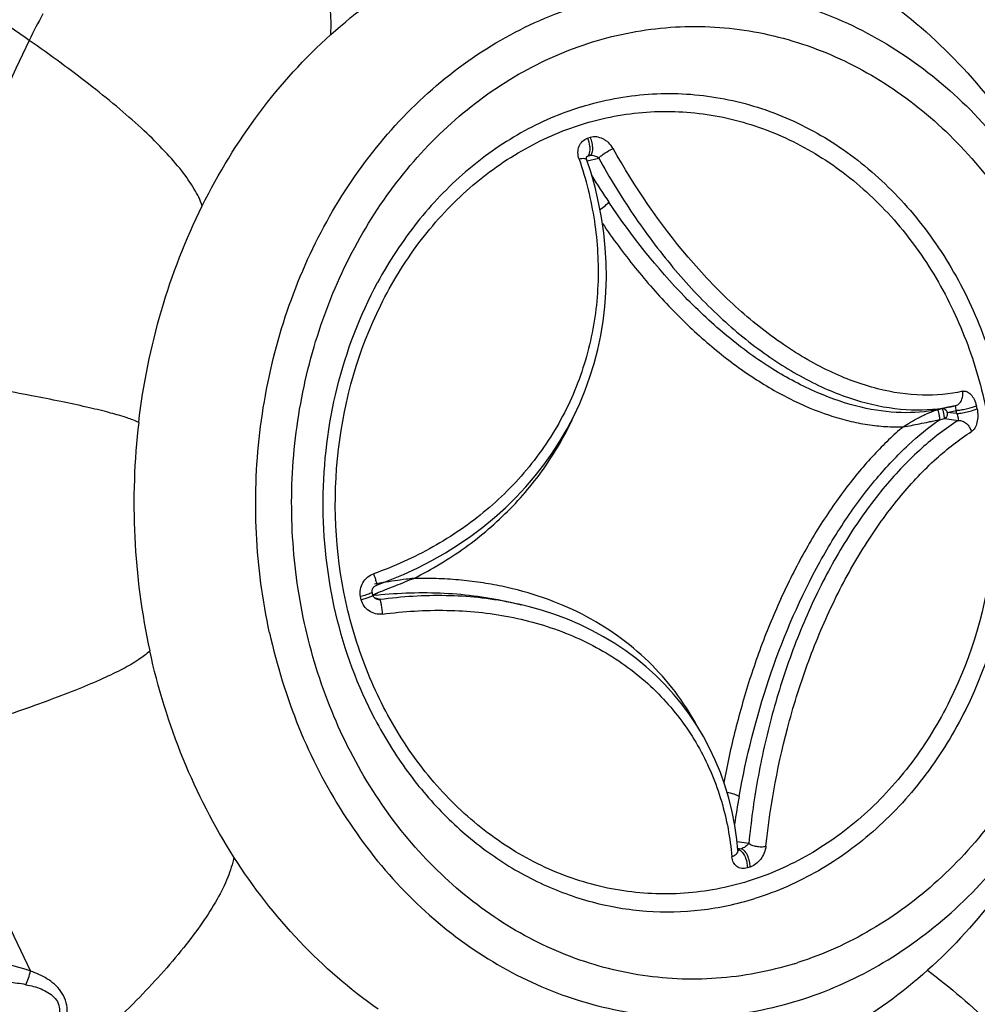
# Model space of a CAD drawing. Units: millimetres. Extents: x 0 to 297, y 0 to 210.
# Drawn here: x 210 to 228, y 112 to 131 of the extents above; entities that cross this region are included whole.
import ezdxf

# ---------------------------------------------------------------- set-up
doc = ezdxf.new("R2010")
doc.units = ezdxf.units.MM
doc.header["$LTSCALE"] = 16.335
doc.layers.get('0').update_dxf_attribs({"linetype": 'CONTINUOUS'})

msp = doc.modelspace()

# ---------------------------------------------------------------- linework, layer by layer
at = {"color": 9, "linetype": 'Continuous'}
for p, q in [((220.94946, 128.84422), (220.97558, 128.85231)), ((221.00166, 128.8604), (220.97558, 128.85231)), ((220.94053, 128.40816), (221.16534, 128.46031)), ((227.78582, 123.60216), (227.77544, 123.5999)), ((227.80405, 123.60614), (227.78582, 123.60216)), ((227.91436, 123.53561), (228.08608, 123.57372)), ((228.0371, 123.65779), (228.0417, 123.6588)), ((227.85936, 123.41501), (228.12968, 123.38144)), ((228.09942, 123.51284), (227.91436, 123.53561)), ((216.56715, 119.90869), (216.55361, 119.97054)), ((216.92986, 119.91038), (216.82515, 119.94237)), ((219.46479, 119.85233), (219.44998, 119.85527)), ((224.07121, 115.18883), (223.84441, 115.21981)), ((223.85778, 115.09357), (223.9241, 115.08435)), ((223.87272, 115.06843), (223.86002, 115.0724)), ((223.86611, 115.06612), (223.87271, 115.06843)), ((223.9241, 115.08435), (223.87272, 115.06843)), ((224.06939, 114.72247), (224.04328, 114.71439)), ((224.09547, 114.73056), (224.06939, 114.72247))]:
    msp.add_line(p, q, dxfattribs=at)
at = {"color": 7, "linetype": 'Continuous'}
for p, q in [((220.9366, 128.49218), (220.93791, 128.49263)), ((220.93779, 128.4926), (220.98915, 128.50852)), ((220.98928, 128.50855), (220.9909, 128.50899)), ((220.99111, 128.50904), (220.9909, 128.50899)), ((216.88284, 126.0515), (216.88281, 126.05144)), ((227.81689, 123.60898), (227.80405, 123.60614)), ((228.0417, 123.6588), (227.81689, 123.60898)), ((228.06766, 123.66468), (227.90046, 123.62751)), ((216.79208, 119.99435), (216.77867, 120.05557)), ((216.86827, 119.91917), (216.86846, 119.91911)), ((219.45083, 119.85904), (219.66873, 119.80813)), ((216.83448, 117.58803), (216.83452, 117.58797)), ((223.86147, 115.05865), (223.86148, 115.05859))]:
    msp.add_line(p, q, dxfattribs=at)
for points in [[(220.9357, 128.4231), (220.93498, 128.42524), (220.93201, 128.4356), (220.92993, 128.44555), (220.92872, 128.45489), (220.9283, 128.46332), (220.92854, 128.47071), (220.92929, 128.47696), (220.93036, 128.48194), (220.93152, 128.48562), (220.93261, 128.48816), (220.9335, 128.48976), (220.93408, 128.49058), (220.9344, 128.49094), (220.93469, 128.4912), (220.9353, 128.49158), (220.9366, 128.49218)], [(221.21966, 127.30762), (221.16336, 127.60214), (221.09347, 127.89782), (221.00994, 128.19371), (220.9357, 128.42309)], [(217.09346, 120.27761), (217.38314, 120.39793), (217.66394, 120.52815), (217.93516, 120.66775), (218.1967, 120.81642), (218.4489, 120.97416), (218.69139, 121.14056), (218.9238, 121.31515), (219.14645, 121.49799), (219.35897, 121.68864), (219.56105, 121.88662), (219.75297, 122.09204), (219.93441, 122.30443), (220.10507, 122.5233), (220.2652, 122.74885), (220.4145, 122.9806), (220.5527, 123.21802), (220.67997, 123.46135), (220.79603, 123.71007), (220.90063, 123.96365), (220.99387, 124.22235), (221.07548, 124.48562), (221.14527, 124.75293), (221.20323, 125.02458), (221.24914, 125.3), (221.28281, 125.57863), (221.30415, 125.86074), (221.31296, 126.14575), (221.30908, 126.43306), (221.29234, 126.72289), (221.26257, 127.01461), (221.21966, 127.30762)], [(216.77866, 120.05567), (216.77797, 120.05919), (216.7768, 120.06987), (216.77693, 120.08115), (216.77845, 120.0928), (216.78141, 120.10478), (216.78582, 120.11682), (216.79162, 120.12863), (216.79875, 120.14006), (216.8072, 120.151), (216.81685, 120.16123), (216.82757, 120.17057), (216.83937, 120.17898), (216.85217, 120.18628), (216.86569, 120.19227), (217.09346, 120.27761)], [(216.86827, 119.91917), (216.86713, 119.91952), (216.85646, 119.92342), (216.84651, 119.92807), (216.83723, 119.93342), (216.8287, 119.93938), (216.82101, 119.94585), (216.81411, 119.9528), (216.80806, 119.96013), (216.8029, 119.96773), (216.79861, 119.97561), (216.79518, 119.98372), (216.79266, 119.99194), (216.79208, 119.99438)], [(223.68279, 116.0616), (223.60699, 116.31419), (223.51977, 116.56042), (223.42147, 116.79983), (223.31248, 117.03195), (223.19287, 117.25696), (223.063, 117.47444), (222.9233, 117.68396), (222.77375, 117.88572), (222.61475, 118.07933), (222.44671, 118.26443), (222.26956, 118.44119), (222.08369, 118.60927), (221.88955, 118.76834), (221.68701, 118.91854), (221.47647, 119.05954), (221.2584, 119.19107), (221.0326, 119.31324), (220.79949, 119.42575), (220.55955, 119.52837), (220.3125, 119.62116), (220.05879, 119.70387), (219.7989, 119.77629), (219.66797, 119.80831)], [(223.86148, 115.05859), (223.83951, 115.26607), (223.7994, 115.53704), (223.74703, 115.80247), (223.68279, 116.0616)], [(223.86102, 115.05131), (223.86199, 115.05002), (223.86324, 115.0481), (223.86364, 115.04735), (223.8634, 115.048), (223.86277, 115.05026), (223.86198, 115.05436), (223.86148, 115.05863)]]:
    msp.add_lwpolyline(points, dxfattribs=at)
at = {"color": 9, "linetype": 'Continuous'}
for centre, radius, start, end in [((226.8475, 122.46372), 18.64942, 151.868393, 153.649069), ((234.44102, 136.38767), 15.75399, 211.653047, 213.880516), ((225.44741, 134.33444), 10.98408, 281.958954, 282.236457), ((227.39717, 126.56998), 2.98167, 280.289937, 282.393198), ((228.03337, 123.81679), 0.15592, 282.70359, 290.128828), ((201.91967, 117.81253), 26.79314, 12.283706, 12.416987), ((201.89645, 117.81355), 27.21801, 12.283706, 12.416987), ((225.70901, 133.20313), 10.02154, 281.843737, 282.390464), ((227.79791, 123.50374), 0.12073, 15.306107, 30.076487), ((218.06305, 114.06248), 6.26893, 99.853583, 100.113687), ((216.9817, 119.62416), 0.41958, 115.239688, 116.996832), ((217.83033, 110.548), 9.49976, 95.856309, 96.272281), ((219.02768, 114.79898), 5.66101, 112.184813, 112.348845), ((218.18971, 113.4762), 6.50237, 76.859671, 78.691347), ((241.15481, 112.96891), 17.55327, 169.740179, 171.501648), ((223.84549, 115.13371), 0.07067, 282.500293, 286.966312), ((223.78568, 115.05224), 0.07603, 358.670284, 4.795179), ((208.02253, 113.32178), 2.22622, 336.998475, 344.110377), ((222.93014, 119.39216), 6.83985, 287.219452, 287.814244)]:
    msp.add_arc(centre, radius, start, end, dxfattribs=at)
at = {"color": 7, "linetype": 'Continuous'}
msp.add_arc((225.5829, 121.77107), 13.41858, 173.271449, 192.289541, dxfattribs=at)
for points, knots in [([(222.04031, 168.26207), (220.89247, 168.55698), (218.56957, 169.02831), (215.03574, 169.36846), (211.48928, 169.33726), (207.95868, 168.93487), (204.47163, 168.16458), (201.05562, 167.03263), (197.73738, 165.5481), (194.54289, 163.72297), (191.49681, 161.57148), (187.63856, 158.2685), (183.31059, 153.39619), (179.10304, 146.62778), (175.96156, 139.09997), (173.98041, 131.04516), (173.21769, 122.70929), (173.69612, 114.3468), (175.40146, 106.21291), (178.28386, 98.55582), (182.25678, 91.61173), (186.41423, 86.55685), (190.15625, 83.08948), (192.15106, 81.55699), (193.17448, 80.84593)], [0, 0, 0, 0, 0.02851617, 0.05691195, 0.08527538, 0.11369581, 0.14226029, 0.17105013, 0.20013783, 0.2295846, 0.25943849, 0.28973324, 0.35164641, 0.41536537, 0.48065409, 0.54710541, 0.61419252, 0.68132556, 0.74791019, 0.81340624, 0.8773848, 0.93958076, 0.97001433, 1, 1, 1, 1]), ([(196.58699, 81.48244), (195.5799, 82.18215), (193.61692, 83.69019), (189.93461, 87.10223), (185.8435, 92.07644), (181.93398, 98.90972), (179.09758, 106.44463), (177.41945, 114.44872), (176.94865, 122.67777), (177.6992, 130.88062), (179.64874, 138.8069), (182.74009, 146.21458), (186.8805, 152.87498), (191.13941, 157.66954), (194.93609, 160.91982), (197.93356, 163.03697), (201.07708, 164.83298), (204.34236, 166.29382), (207.70387, 167.40771), (211.13527, 168.16571), (214.60953, 168.56168), (218.09939, 168.59237), (221.57684, 168.25765), (223.86267, 167.79385), (224.99219, 167.50364)], [0, 0, 0, 0, 0.02998567, 0.06041924, 0.1226152, 0.18659376, 0.25208981, 0.31867444, 0.38580748, 0.45289459, 0.51934591, 0.58463463, 0.64835359, 0.71026676, 0.74056151, 0.7704154, 0.79986217, 0.82894987, 0.85773971, 0.88630419, 0.91472462, 0.94308805, 0.97148383, 1, 1, 1, 1]), ([(224.99219, 167.50364), (226.08906, 167.22182), (228.26624, 166.54522), (231.43273, 165.21004), (234.49114, 163.56003), (238.41938, 160.94078), (242.94901, 156.92468), (247.57093, 151.1354), (251.29483, 144.50861), (254.01654, 137.23599), (255.66159, 129.52502), (256.18455, 121.59519), (255.57107, 113.67186), (253.83808, 105.98017), (251.0335, 98.7391), (247.23418, 92.15527), (242.54645, 86.41915), (237.97126, 82.45504), (234.01336, 79.88081), (230.9363, 78.26583), (227.75478, 76.9669), (225.57002, 76.31521), (224.46999, 76.04593)], [0, 0, 0, 0, 0.02855008, 0.05736511, 0.08650538, 0.11601993, 0.17624631, 0.2382428, 0.30193803, 0.36707825, 0.4332649, 0.5, 0.5667351, 0.63292176, 0.69806197, 0.7617572, 0.82375368, 0.88398007, 0.91349462, 0.94263488, 0.97144992, 1, 1, 1, 1]), ([(197.55914, 83.44488), (195.62733, 84.78707), (191.9607, 87.89865), (187.32422, 93.54348), (183.6013, 100.06), (180.90511, 107.2438), (179.31457, 114.87429), (178.87697, 122.71735), (179.6052, 130.53295), (181.47755, 138.08167), (184.43891, 145.13227), (188.40014, 151.4663), (192.47132, 156.02043), (196.0985, 159.10331), (198.96116, 161.10886), (201.96229, 162.80723), (205.07865, 164.18509), (208.28575, 165.2313), (211.55839, 165.93743), (214.8707, 166.29774), (218.19659, 166.30927), (221.50926, 165.97202), (223.68562, 165.51765), (224.7608, 165.2349)], [0, 0, 0, 0, 0.06036912, 0.12258288, 0.18658208, 0.25209984, 0.31870485, 0.38585433, 0.45295157, 0.51940493, 0.58468691, 0.64839101, 0.71028355, 0.7405672, 0.7704102, 0.799847, 0.82892641, 0.85771042, 0.88627225, 0.91469386, 0.94306281, 0.97146879, 1, 1, 1, 1]), ([(224.26452, 78.31717), (225.31748, 78.58125), (227.40731, 79.2166), (230.44815, 80.47398), (233.38535, 82.0296), (237.15567, 84.49842), (241.50549, 88.2834), (245.95486, 93.74205), (249.55371, 99.98895), (252.2062, 106.84507), (253.84353, 114.11809), (254.42286, 121.60525), (253.92906, 129.09855), (252.37489, 136.38979), (249.80087, 143.27575), (246.27358, 149.56333), (241.88684, 155.07243), (237.58052, 158.90684), (233.83864, 161.41855), (230.91939, 163.00761), (227.89311, 164.29963), (225.81067, 164.9588), (224.76079, 165.23489)], [0, 0, 0, 0, 0.02880424, 0.05784754, 0.0871846, 0.11685923, 0.17728458, 0.23931376, 0.3028889, 0.36778472, 0.4336403, 0.5, 0.56635971, 0.63221528, 0.6971111, 0.76068624, 0.82271543, 0.88314077, 0.91281541, 0.94215247, 0.97119576, 1, 1, 1, 1]), ([(218.22958, 162.99607), (217.28268, 163.00143), (215.38451, 162.92006), (212.55727, 162.52261), (209.76634, 161.85236), (206.10329, 160.59614), (201.69752, 158.35362), (197.71408, 155.33032), (194.80988, 152.48784), (192.77044, 150.13541), (190.89998, 147.59418), (188.63557, 143.95777), (186.29702, 139.02753), (184.35121, 132.69552), (183.29714, 126.07693), (183.16234, 119.34656), (183.95011, 112.68085), (185.64044, 106.2549), (188.19007, 100.23786), (191.53457, 94.78832), (195.58643, 90.05288), (198.73613, 87.41962), (200.3888, 86.27137)], [0, 0, 0, 0, 0.02817062, 0.0564171, 0.08481266, 0.11342543, 0.17147677, 0.23100676, 0.26142059, 0.29226128, 0.32352418, 0.35519378, 0.41959744, 0.48521159, 0.55161942, 0.61833574, 0.68484939, 0.75066625, 0.81535181, 0.87857216, 0.94013106, 1, 1, 1, 1]), ([(217.7593, 80.63042), (218.89615, 80.62388), (221.17722, 80.74381), (224.56371, 81.32055), (227.88647, 82.28846), (231.11258, 83.63778), (234.21101, 85.35508), (237.15187, 87.42329), (239.9072, 89.82239), (243.32352, 93.45716), (246.98725, 98.71767), (250.23013, 105.84567), (252.24377, 113.57513), (252.95398, 121.61362), (252.33562, 129.6597), (250.41037, 137.41164), (247.24911, 144.57621), (243.64569, 149.87822), (240.2711, 153.55177), (237.54335, 155.98218), (234.62629, 158.08383), (231.54768, 159.83641), (228.3372, 161.22249), (225.02571, 162.22828), (221.64601, 162.84367), (219.36644, 162.98963), (218.22958, 162.99607)], [0, 0, 0, 0, 0.02857297, 0.05725681, 0.08615606, 0.11536535, 0.14496454, 0.17501574, 0.20556136, 0.23662323, 0.30021213, 0.36564536, 0.43245578, 0.49999982, 0.56754387, 0.6343543, 0.69978753, 0.76337645, 0.79443833, 0.82498394, 0.85503515, 0.88463434, 0.91384363, 0.9427429, 0.97142668, 1, 1, 1, 1]), ([(215.97702, 130.85318), (216.46903, 131.29461), (217.52898, 132.07074), (218.73263, 132.60132), (219.34598, 132.79141)], [0, 0, 0, 0, 0.50724565, 1, 1, 1, 1]), ([(226.61519, 131.60395), (227.1642, 131.22251), (228.19969, 130.3246), (229.03717, 129.24184), (229.40876, 128.65904)], [0, 0, 0, 0, 0.49166512, 1, 1, 1, 1]), ([(213.48761, 127.53544), (213.80079, 128.16763), (214.52822, 129.36083), (215.46839, 130.39686), (215.97702, 130.85318)], [0, 0, 0, 0, 0.50798861, 1, 1, 1, 1]), ([(212.25674, 123.34327), (212.34303, 124.07555), (212.63446, 125.51572), (213.16606, 126.88635), (213.48761, 127.53544)], [0, 0, 0, 0, 0.50444044, 1, 1, 1, 1]), ([(216.83452, 117.58796), (216.15925, 118.87313), (215.4819, 121.82759), (216.19294, 124.77413), (216.88284, 126.0515)], [0, 0, 0, 0, 0.49999999, 1, 1, 1, 1]), ([(214.10008, 114.92452), (213.71701, 115.52533), (213.05474, 116.81643), (212.62787, 118.20218), (212.47182, 118.9149)], [0, 0, 0, 0, 0.49408386, 1, 1, 1, 1]), ([(230.02123, 116.04812), (229.70805, 115.41592), (228.98061, 114.22273), (228.04045, 113.1867), (227.53182, 112.73037)], [0, 0, 0, 0, 0.50798861, 1, 1, 1, 1]), ([(216.89365, 111.97961), (216.34464, 112.36105), (215.30914, 113.25896), (214.47166, 114.34172), (214.10008, 114.92452)], [0, 0, 0, 0, 0.4916651, 1, 1, 1, 1]), ([(227.53182, 112.73037), (227.0398, 112.28895), (225.97986, 111.51282), (224.7762, 110.98223), (224.16285, 110.79214)], [0, 0, 0, 0, 0.50724565, 1, 1, 1, 1])]:
    msp.add_open_spline(points, degree=3, knots=knots, dxfattribs=at)
at = {"color": 9, "linetype": 'Continuous'}
for points, knots in [([(221.84332, 163.70741), (220.83999, 163.85065), (218.81844, 164.03618), (215.77324, 164.00632), (212.74062, 163.66832), (209.74333, 163.02468), (206.80328, 162.08028), (203.9421, 160.84226), (201.18048, 159.31966), (197.63538, 156.91035), (193.55328, 153.22968), (189.3973, 147.94162), (186.05986, 141.90332), (183.63484, 135.29021), (182.18901, 128.29185), (181.76258, 121.10845), (182.36735, 113.94521), (183.98666, 107.00674), (186.5755, 100.49172), (190.06295, 94.58688), (194.34991, 89.46508), (197.71304, 86.63065), (199.48159, 85.40189)], [0, 0, 0, 0, 0.02830953, 0.05659011, 0.08492505, 0.11339559, 0.14207792, 0.17104049, 0.20034177, 0.23002855, 0.29062264, 0.35299855, 0.41706169, 0.4825369, 0.54900785, 0.61596351, 0.68284818, 0.74911265, 0.81426521, 0.87792103, 0.93984732, 1, 1, 1, 1]), ([(212.59508, 80.01671), (213.75188, 79.82774), (216.0882, 79.58411), (219.61188, 79.63102), (223.11529, 80.09009), (226.56326, 80.95675), (229.92198, 82.22213), (233.15852, 83.87343), (236.24139, 85.89411), (239.14066, 88.26398), (241.82853, 90.95995), (245.1192, 94.98182), (248.56133, 100.69406), (251.45354, 108.29437), (253.03964, 116.40936), (253.26035, 124.72917), (252.10807, 132.93862), (249.62407, 140.72638), (245.90048, 147.79419), (241.83805, 152.90412), (238.12033, 156.35486), (235.15135, 158.58817), (232.00954, 160.46351), (228.72504, 161.96248), (225.33058, 163.06984), (223.00836, 163.54108), (221.84332, 163.70741)], [0, 0, 0, 0, 0.02861226, 0.05718592, 0.08583434, 0.11466557, 0.14377936, 0.17326161, 0.20318106, 0.23358692, 0.26450761, 0.2959507, 0.36026647, 0.42629371, 0.49348571, 0.56114771, 0.62852716, 0.69490611, 0.75969242, 0.82250514, 0.85316772, 0.88332696, 0.91302171, 0.94231111, 0.9712728, 1, 1, 1, 1]), ([(215.97702, 130.85318), (215.98702, 131.02448), (215.97522, 131.38604), (215.88077, 131.94536), (215.7152, 132.5418), (215.39595, 133.41061), (214.96507, 134.30168), (214.4543, 135.21167), (214.16823, 135.67968), (214.01806, 135.91555)], [0, 0, 0, 0, 0.09360183, 0.19637905, 0.30880704, 0.430763, 0.70088947, 0.8474778, 1, 1, 1, 1]), ([(210.1359, 130.7416), (209.99779, 130.83756), (209.43093, 131.22982), (208.85925, 131.61524), (208.42193, 131.89876)], [0, 0, 0, 0, 0.24396155, 1, 1, 1, 1]), ([(220.81476, 131.42302), (221.342, 131.58642), (222.43517, 131.79422), (224.10394, 131.71682), (225.72552, 131.25272), (227.23412, 130.42245), (228.57218, 129.26156), (229.69017, 127.81675), (230.54748, 126.14488), (230.92175, 124.93033), (231.05849, 124.30582)], [0, 0, 0, 0, 0.11797506, 0.23535363, 0.35393923, 0.47529829, 0.60049038, 0.72992703, 0.86336409, 1, 1, 1, 1]), ([(214.79158, 119.26437), (214.65287, 119.89788), (214.48224, 121.1932), (214.54906, 123.1459), (214.93424, 125.04807), (215.62408, 126.82749), (216.59359, 128.4171), (217.80816, 129.75601), (219.22236, 130.79126), (220.27733, 131.25646), (220.81476, 131.42302)], [0, 0, 0, 0, 0.13130978, 0.2630931, 0.39390514, 0.52241404, 0.64757993, 0.76880903, 0.88607821, 1, 1, 1, 1]), ([(221.04625, 130.71045), (221.53454, 130.86178), (222.54694, 131.05422), (224.0924, 130.98254), (225.59417, 130.55273), (226.99129, 129.78381), (228.23048, 128.7087), (229.26587, 127.37064), (230.05984, 125.82231), (230.40645, 124.6975), (230.53309, 124.11914)], [0, 0, 0, 0, 0.11797506, 0.23535363, 0.35393923, 0.47529829, 0.60049038, 0.72992703, 0.86336409, 1, 1, 1, 1]), ([(210.1359, 130.7416), (209.77758, 130.01829), (209.14903, 128.51308), (208.71079, 126.94225), (208.53826, 126.14151)], [0, 0, 0, 0, 0.49633356, 1, 1, 1, 1]), ([(213.48761, 127.53544), (213.44857, 127.64897), (213.33028, 127.88638), (213.08143, 128.2375), (212.75227, 128.61274), (212.34902, 129.00932), (211.8781, 129.42467), (211.14417, 130.01909), (210.55093, 130.45295), (210.13589, 130.7416)], [0, 0, 0, 0, 0.07682211, 0.16836168, 0.27487155, 0.39577139, 0.53005972, 0.67650683, 1, 1, 1, 1]), ([(224.95496, 112.85888), (224.46667, 112.70755), (223.45428, 112.51511), (221.90881, 112.58678), (220.40705, 113.0166), (219.00992, 113.78551), (217.77073, 114.86065), (216.73537, 116.19861), (215.9413, 117.74734), (215.41715, 119.4479), (215.18171, 121.23617), (215.24351, 123.045), (215.60025, 124.80651), (216.23911, 126.45449), (217.13699, 127.92663), (218.26181, 129.16661), (219.57151, 130.12536), (220.54854, 130.55619), (221.04625, 130.71045)], [0, 0, 0, 0, 0.05739286, 0.11449514, 0.17218484, 0.23122372, 0.29212738, 0.35509594, 0.42001132, 0.48648132, 0.55391046, 0.62158438, 0.68875892, 0.75475086, 0.81902582, 0.8812792, 0.94149888, 1, 1, 1, 1]), ([(220.83118, 129.45415), (221.25059, 129.58414), (222.12017, 129.74943), (223.44763, 129.68787), (224.73754, 129.31867), (225.93759, 128.65825), (227.00198, 127.73474), (227.89129, 126.58559), (228.57337, 125.25505), (229.17556, 123.30198), (229.30096, 120.70208), (228.58436, 118.21339), (227.54638, 116.51209), (226.58017, 115.44679), (225.45523, 114.62334), (224.61602, 114.25327), (224.18851, 114.12078)], [0, 0, 0, 0, 0.05744761, 0.11460396, 0.17234846, 0.23144359, 0.29240522, 0.35543375, 0.42041124, 0.48694456, 0.62171081, 0.75451739, 0.81885347, 0.88116605, 0.9414429, 1, 1, 1, 1]), ([(220.83118, 129.45415), (220.42485, 129.32822), (219.62666, 128.9817), (218.54773, 128.21775), (217.60876, 127.23223), (217.10394, 126.46084), (216.88284, 126.0515)], [0, 0, 0, 0, 0.23914018, 0.48487397, 0.73846196, 1, 1, 1, 1]), ([(220.85032, 129.11891), (221.25138, 129.24321), (222.0829, 129.40127), (223.35226, 129.3424), (224.58572, 128.98936), (225.73325, 128.35784), (226.75104, 127.47475), (227.60144, 126.3759), (228.25366, 125.1036), (228.82949, 123.23601), (228.94941, 120.7499), (228.26417, 118.37013), (227.27162, 116.74328), (226.34769, 115.72461), (225.27199, 114.9372), (224.46951, 114.58333), (224.06071, 114.45664)], [0, 0, 0, 0, 0.05744769, 0.11460405, 0.17234867, 0.23144372, 0.29240535, 0.35543378, 0.42041098, 0.48694418, 0.62171051, 0.75451752, 0.81885362, 0.88116628, 0.941443, 1, 1, 1, 1]), ([(224.06071, 114.45664), (223.65966, 114.33234), (222.82814, 114.17428), (221.55878, 114.23315), (220.32532, 114.58619), (219.17779, 115.21771), (218.15999, 116.1008), (217.3096, 117.19965), (216.65738, 118.47195), (216.08154, 120.33954), (215.96163, 122.82565), (216.64687, 125.20543), (217.63942, 126.83227), (218.56335, 127.85094), (219.63905, 128.63835), (220.44152, 128.99222), (220.85032, 129.11891)], [0, 0, 0, 0, 0.05744769, 0.11460405, 0.17234867, 0.23144372, 0.29240535, 0.35543378, 0.42041098, 0.48694418, 0.62171051, 0.75451752, 0.81885362, 0.88116628, 0.941443, 1, 1, 1, 1]), ([(220.78459, 128.44194), (220.77045, 128.48289), (220.75548, 128.56736), (220.77674, 128.6909), (220.84315, 128.7927), (220.91279, 128.83268), (220.94946, 128.84422)], [0, 0, 0, 0, 0.26901569, 0.5215174, 0.76121439, 1, 1, 1, 1]), ([(220.98783, 128.5552), (220.99385, 128.57517), (220.99993, 128.62087), (220.99393, 128.71962), (220.97182, 128.79595), (220.94946, 128.84422)], [0, 0, 0, 0, 0.21118603, 0.46113336, 1, 1, 1, 1]), ([(220.98928, 128.50856), (220.9974, 128.51109), (221.01446, 128.52154), (221.03341, 128.54972), (221.04594, 128.59006), (221.05347, 128.6607), (221.04153, 128.75444), (221.01711, 128.82716), (221.00166, 128.8604)], [0, 0, 0, 0, 0.06722811, 0.15197879, 0.26269212, 0.39789393, 0.71047997, 1, 1, 1, 1]), ([(221.44334, 128.6461), (221.42009, 128.6857), (221.37791, 128.74159), (221.30657, 128.79963), (221.19759, 128.86541), (221.07995, 128.88591), (221.00166, 128.8604)], [0, 0, 0, 0, 0.2641804, 0.39621334, 0.52628679, 1, 1, 1, 1]), ([(220.93796, 128.49265), (220.94952, 128.49628), (220.97249, 128.51458), (220.9834, 128.5405), (220.98783, 128.5552)], [0, 0, 0, 0, 0.44078498, 1, 1, 1, 1]), ([(221.16534, 128.46031), (221.18019, 128.47711), (221.21973, 128.51245), (221.3105, 128.57804), (221.38901, 128.62246), (221.44334, 128.6461)], [0, 0, 0, 0, 0.20023771, 0.4709993, 1, 1, 1, 1]), ([(228.21026, 123.94455), (227.95695, 123.88596), (227.39976, 123.83663), (226.52129, 123.97159), (225.59046, 124.32136), (224.64631, 124.88177), (223.72799, 125.63194), (222.57913, 126.84434), (221.86134, 127.90427), (221.44335, 128.6461)], [0, 0, 0, 0, 0.08918665, 0.18945945, 0.30249499, 0.4281678, 0.56445788, 0.70791795, 1, 1, 1, 1]), ([(220.7846, 128.44194), (220.91787, 128.05215), (221.11845, 127.24599), (221.18976, 126.00001), (221.01085, 124.7594), (220.57556, 123.57974), (219.89878, 122.51608), (219.01499, 121.61312), (217.97142, 120.89796), (217.20142, 120.55158), (216.80573, 120.41003)], [0, 0, 0, 0, 0.12365113, 0.24781194, 0.37235078, 0.49721055, 0.62240017, 0.74795143, 0.8738587, 1, 1, 1, 1]), ([(220.93568, 128.42309), (220.92968, 128.44033), (220.88781, 128.45196), (220.83793, 128.45053), (220.80297, 128.4456), (220.78459, 128.44194)], [0, 0, 0, 0, 0.34613591, 0.64473995, 1, 1, 1, 1]), ([(221.16534, 128.46031), (221.14224, 128.47889), (221.08651, 128.50704), (221.0222, 128.51626), (220.99111, 128.50904)], [0, 0, 0, 0, 0.48144454, 1, 1, 1, 1]), ([(221.16534, 128.46031), (221.37151, 128.0861), (221.81746, 127.35694), (222.57805, 126.33929), (223.42295, 125.4335), (224.32823, 124.67747), (225.26382, 124.10224), (226.19568, 123.72782), (227.08898, 123.56126), (227.66431, 123.58803), (227.92979, 123.63626)], [0, 0, 0, 0, 0.14574285, 0.2910971, 0.4326918, 0.56731699, 0.69223426, 0.80582625, 0.90795647, 1, 1, 1, 1]), ([(221.18926, 127.46661), (221.22499, 127.49173), (221.28415, 127.53605), (221.34086, 127.5838), (221.36203, 127.60541)], [0, 0, 0, 0, 0.59083996, 1, 1, 1, 1]), ([(227.72343, 123.58875), (227.49469, 123.54247), (226.99538, 123.50536), (226.20796, 123.61779), (225.36661, 123.90553), (224.50025, 124.36909), (223.63922, 124.9968), (222.52452, 126.03358), (221.79959, 126.95394), (221.36203, 127.60541)], [0, 0, 0, 0, 0.0884774, 0.18788048, 0.29964981, 0.42384903, 0.5590291, 0.70247583, 1, 1, 1, 1]), ([(221.23581, 127.19561), (221.33685, 127.04867), (221.54204, 126.75752), (221.97579, 126.19922), (222.54822, 125.54509), (223.28481, 124.84664), (224.05177, 124.25793), (224.83067, 123.79538), (225.48763, 123.51738), (225.99965, 123.36945), (226.36497, 123.29615), (226.7182, 123.25655), (226.94932, 123.25541), (227.06199, 123.25711)], [0, 0, 0, 0, 0.0732412, 0.14623989, 0.29028621, 0.42977191, 0.5624605, 0.68653996, 0.80086575, 0.85427697, 0.90520163, 0.95372144, 1, 1, 1, 1]), ([(212.25674, 123.34327), (212.18435, 123.37762), (212.00377, 123.44253), (211.68538, 123.53408), (211.27933, 123.63313), (210.79345, 123.73886), (210.23508, 123.85006), (209.36893, 124.01091), (208.68835, 124.12686), (208.21639, 124.20402)], [0, 0, 0, 0, 0.05811227, 0.13873187, 0.24031051, 0.36111596, 0.49934953, 0.6531829, 1, 1, 1, 1]), ([(214.79158, 119.26437), (214.92832, 118.63986), (215.30259, 117.42531), (216.15991, 115.75344), (217.2779, 114.30863), (218.61595, 113.14774), (220.12459, 112.31748), (221.746, 111.85333), (223.41542, 111.77613), (225.06469, 112.08939), (226.62716, 112.77877), (228.04208, 113.81425), (229.25637, 115.15293), (230.05927, 116.46943), (230.56519, 117.61771), (230.97854, 118.83205), (231.30107, 120.42447), (231.36782, 122.37693), (231.1972, 123.67231), (231.05849, 124.30582)], [0, 0, 0, 0, 0.06646666, 0.13137723, 0.1943418, 0.2552416, 0.31427681, 0.37196294, 0.42906248, 0.48645082, 0.54494733, 0.6051641, 0.66741361, 0.73168457, 0.7645246, 0.797735, 0.8649053, 0.93257419, 1, 1, 1, 1]), ([(230.53309, 124.11914), (230.78813, 122.95431), (230.90736, 120.54055), (230.08565, 117.65853), (228.89274, 115.68226), (227.78081, 114.44121), (226.48474, 113.47697), (225.51646, 113.03892), (225.02267, 112.88025)], [0, 0, 0, 0, 0.26252793, 0.52132313, 0.64674312, 0.76825307, 0.88581104, 1, 1, 1, 1]), ([(228.08703, 123.67039), (228.10787, 123.67802), (228.15004, 123.70488), (228.19542, 123.77048), (228.21781, 123.85473), (228.2155, 123.91506), (228.21026, 123.94454)], [0, 0, 0, 0, 0.20571782, 0.44909419, 0.72249046, 1, 1, 1, 1]), ([(228.21026, 123.94454), (228.23648, 123.95079), (228.29877, 123.94411), (228.37828, 123.88397), (228.4418, 123.78784), (228.46824, 123.70898), (228.47779, 123.6661)], [0, 0, 0, 0, 0.19154263, 0.41549471, 0.68779178, 1, 1, 1, 1]), ([(227.06199, 123.25712), (227.10791, 123.28748), (227.20391, 123.34848), (227.33028, 123.41833), (227.43812, 123.47331), (227.52487, 123.5145), (227.60154, 123.54783), (227.66823, 123.57312), (227.70428, 123.58465), (227.72343, 123.58875)], [0, 0, 0, 0, 0.22250272, 0.45943183, 0.5832258, 0.71163891, 0.84755523, 0.92085327, 1, 1, 1, 1]), ([(227.76586, 123.39494), (227.76783, 123.4003), (227.76849, 123.41533), (227.76665, 123.45231), (227.7593, 123.49481), (227.7492, 123.53637), (227.74043, 123.56316), (227.73373, 123.57902), (227.72646, 123.58928), (227.72343, 123.58875)], [0, 0, 0, 0, 0.08454925, 0.21725888, 0.55134767, 0.71600797, 0.85602662, 0.95437735, 1, 1, 1, 1]), ([(227.81695, 123.60899), (227.82903, 123.61163), (227.84687, 123.6102), (227.86211, 123.60325), (227.86593, 123.60112)], [0, 0, 0, 0, 0.7388332, 1, 1, 1, 1]), ([(227.85941, 123.41501), (227.86024, 123.42015), (227.85937, 123.43389), (227.85563, 123.4687), (227.84809, 123.50895), (227.83869, 123.54967), (227.83173, 123.57653), (227.82492, 123.59524), (227.82112, 123.60612), (227.81827, 123.6085)], [0, 0, 0, 0, 0.07839168, 0.20502097, 0.52939529, 0.69301056, 0.83658488, 0.94402113, 1, 1, 1, 1]), ([(227.86593, 123.60112), (227.86958, 123.59909), (227.88414, 123.58947), (227.89575, 123.57569), (227.90239, 123.56425)], [0, 0, 0, 0, 0.23985347, 1, 1, 1, 1]), ([(228.08608, 123.57372), (228.08487, 123.58777), (228.08248, 123.61068), (228.07724, 123.64125), (228.07395, 123.65508), (228.06968, 123.66522), (228.06766, 123.66468)], [0, 0, 0, 0, 0.4504083, 0.75549955, 0.93321207, 1, 1, 1, 1]), ([(228.08608, 123.57372), (228.0883, 123.57383), (228.09793, 123.57437), (228.10754, 123.57523), (228.11493, 123.576)], [0, 0, 0, 0, 0.2295328, 1, 1, 1, 1]), ([(228.09941, 123.51284), (228.12647, 123.5139), (228.19313, 123.52264), (228.29825, 123.54367), (228.40216, 123.57141), (228.46626, 123.59318), (228.49133, 123.60425)], [0, 0, 0, 0, 0.20119072, 0.49824607, 0.79635211, 1, 1, 1, 1]), ([(228.11493, 123.576), (228.14461, 123.57912), (228.20874, 123.58953), (228.30515, 123.61069), (228.3968, 123.63606), (228.45373, 123.65556), (228.47779, 123.6661)], [0, 0, 0, 0, 0.23886625, 0.51942614, 0.78975639, 1, 1, 1, 1]), ([(228.49133, 123.60425), (228.50108, 123.55939), (228.51014, 123.46955), (228.49508, 123.34188), (228.45449, 123.23541), (228.4076, 123.18072), (228.38118, 123.16394)], [0, 0, 0, 0, 0.28926543, 0.56365975, 0.80282425, 1, 1, 1, 1]), ([(217.58484, 120.31995), (217.75687, 120.40955), (218.09756, 120.59406), (218.5819, 120.91369), (219.0362, 121.27097), (219.59598, 121.79398), (220.20316, 122.53441), (220.5719, 123.20532), (220.72285, 123.55332)], [0, 0, 0, 0, 0.12663292, 0.25273227, 0.37836007, 0.50351528, 0.75235033, 1, 1, 1, 1]), ([(223.88222, 116.09536), (224.02104, 116.86189), (224.40298, 118.38136), (225.15328, 120.16627), (225.91375, 121.43982), (226.51072, 122.24061), (227.12203, 122.89149), (227.55353, 123.24668), (227.76586, 123.39493)], [0, 0, 0, 0, 0.27654059, 0.55421014, 0.68370693, 0.8023529, 0.90806894, 1, 1, 1, 1]), ([(227.06199, 123.25712), (227.16743, 123.27475), (227.33199, 123.30529), (227.52832, 123.34639), (227.65761, 123.37382), (227.72784, 123.38877), (227.76586, 123.39493)], [0, 0, 0, 0, 0.44712492, 0.69986834, 0.83889734, 1, 1, 1, 1]), ([(227.91436, 123.53561), (227.91834, 123.51143), (227.91343, 123.47274), (227.89027, 123.43759), (227.87367, 123.42227), (227.86394, 123.41764), (227.85941, 123.41501)], [0, 0, 0, 0, 0.52309143, 0.77171798, 0.88833335, 1, 1, 1, 1]), ([(228.09938, 123.51283), (228.10898, 123.48547), (228.12171, 123.44226), (228.12991, 123.39742), (228.1297, 123.38131)], [0, 0, 0, 0, 0.64278599, 1, 1, 1, 1]), ([(228.12968, 123.38144), (228.15579, 123.38287), (228.21357, 123.37225), (228.29005, 123.32332), (228.34927, 123.25048), (228.37366, 123.19264), (228.38118, 123.16394)], [0, 0, 0, 0, 0.22045434, 0.47867039, 0.74996503, 1, 1, 1, 1]), ([(227.06199, 123.25711), (226.96296, 123.17754), (226.77203, 122.99817), (226.4883, 122.71198), (226.2074, 122.39351), (225.93075, 122.04523), (225.66028, 121.6684), (225.30578, 121.12204), (224.89358, 120.38131), (224.46214, 119.43008), (224.09608, 118.4287), (223.8506, 117.57071), (223.68726, 116.8813), (223.62033, 116.53685), (223.58847, 116.36567)], [0, 0, 0, 0, 0.04851479, 0.09986605, 0.15391267, 0.21057637, 0.26966608, 0.33098198, 0.45922588, 0.59295628, 0.7294784, 0.86602422, 0.93350408, 1, 1, 1, 1]), ([(228.12968, 123.38144), (227.87804, 123.22364), (227.37276, 122.83046), (226.67102, 122.09322), (226.00675, 121.17835), (225.40951, 120.11413), (224.90455, 118.9389), (224.5735, 117.90396), (224.36523, 117.05935), (224.23765, 116.429), (224.13929, 115.80603), (224.09238, 115.39285), (224.07121, 115.18883)], [0, 0, 0, 0, 0.094595, 0.20273917, 0.32322773, 0.45368964, 0.59061444, 0.72991659, 0.79920797, 0.86759217, 0.93467531, 1, 1, 1, 1]), ([(224.40232, 115.13204), (224.48955, 115.95313), (224.72104, 117.19581), (225.23757, 118.79822), (225.73701, 119.9581), (226.32511, 121.00791), (226.97492, 121.9065), (227.65412, 122.62696), (228.14096, 123.00938), (228.38118, 123.16395)], [0, 0, 0, 0, 0.26864668, 0.40890751, 0.54720278, 0.6787956, 0.79963981, 0.9070643, 1, 1, 1, 1]), ([(216.5536, 119.97054), (216.54384, 120.01515), (216.54205, 120.10938), (216.59074, 120.24105), (216.68141, 120.34786), (216.76266, 120.39482), (216.80573, 120.41003)], [0, 0, 0, 0, 0.24929637, 0.5000034, 0.75060085, 1, 1, 1, 1]), ([(216.80573, 120.41003), (216.81503, 120.38177), (216.82835, 120.34052), (216.84448, 120.28808), (216.8544, 120.25495), (216.86138, 120.2293), (216.8669, 120.20963), (216.86787, 120.20052), (216.86968, 120.19375), (216.86854, 120.19333)], [0, 0, 0, 0, 0.39490837, 0.57490475, 0.72975118, 0.85091994, 0.93557132, 0.9838528, 1, 1, 1, 1]), ([(216.96222, 120.234), (216.95039, 120.23189), (216.90397, 120.22346), (216.85765, 120.21446), (216.82328, 120.20709)], [0, 0, 0, 0, 0.25473929, 1, 1, 1, 1]), ([(217.58484, 120.31994), (217.52507, 120.29624), (217.40709, 120.24765), (217.17551, 120.15464), (217.00304, 120.08697), (216.89011, 120.04091)], [0, 0, 0, 0, 0.2576481, 0.51127083, 1, 1, 1, 1]), ([(217.58484, 120.31994), (217.53419, 120.31474), (217.33536, 120.29263), (217.13717, 120.26446), (216.99025, 120.23893)], [0, 0, 0, 0, 0.25454547, 1, 1, 1, 1]), ([(223.05754, 117.48333), (222.93581, 117.70833), (222.6566, 118.14255), (222.1406, 118.72544), (221.53368, 119.22974), (220.847, 119.64517), (220.09384, 119.96475), (219.42612, 120.14799), (218.87341, 120.24551), (218.44901, 120.2958), (218.01844, 120.32055), (217.72975, 120.32104), (217.58484, 120.31995)], [0, 0, 0, 0, 0.1182546, 0.23757072, 0.35852378, 0.48162686, 0.60725072, 0.73556321, 0.80075261, 0.86658421, 0.93301196, 1, 1, 1, 1]), ([(216.75225, 120.03397), (216.73981, 120.02781), (216.71041, 120.01605), (216.64446, 119.99381), (216.59056, 119.97939), (216.5536, 119.97054)], [0, 0, 0, 0, 0.19945367, 0.45401125, 1, 1, 1, 1]), ([(216.79208, 119.99435), (216.79263, 119.99184), (216.78739, 119.98462), (216.77511, 119.97702), (216.75479, 119.96664), (216.71465, 119.95059), (216.65136, 119.93009), (216.59685, 119.91576), (216.56715, 119.90869)], [0, 0, 0, 0, 0.03165796, 0.09237477, 0.18495943, 0.30765001, 0.62499848, 1, 1, 1, 1]), ([(216.77871, 120.05564), (216.77942, 120.05209), (216.76863, 120.04224), (216.75945, 120.03754), (216.75225, 120.03397)], [0, 0, 0, 0, 0.31092172, 1, 1, 1, 1]), ([(216.87511, 120.03477), (216.86872, 120.03214), (216.84448, 120.02209), (216.82028, 120.01193), (216.80279, 120.00368)], [0, 0, 0, 0, 0.26325878, 1, 1, 1, 1]), ([(216.86103, 119.99818), (217.29666, 120.04286), (218.16722, 120.07178), (219.03258, 119.95676), (219.45089, 119.859)], [0, 0, 0, 0, 0.50479963, 1, 1, 1, 1]), ([(219.44998, 119.85527), (219.04157, 119.936), (218.19765, 120.02148), (217.35291, 119.96656), (216.92986, 119.91038)], [0, 0, 0, 0, 0.49380337, 1, 1, 1, 1]), ([(216.97665, 119.62944), (216.93193, 119.62336), (216.8396, 119.62797), (216.71298, 119.68257), (216.61385, 119.77918), (216.577, 119.86451), (216.56715, 119.90869)], [0, 0, 0, 0, 0.25021317, 0.49953699, 0.74903494, 1, 1, 1, 1]), ([(216.92986, 119.91038), (216.93416, 119.90106), (216.94086, 119.86965), (216.95275, 119.80874), (216.965, 119.72471), (216.97296, 119.66197), (216.97665, 119.62944)], [0, 0, 0, 0, 0.10798146, 0.33429243, 0.65549136, 1, 1, 1, 1]), ([(216.97665, 119.62943), (217.38915, 119.68378), (218.21598, 119.73556), (219.43978, 119.61469), (220.59521, 119.27743), (221.62994, 118.7217), (222.4938, 117.96604), (223.14876, 117.04871), (223.57659, 116.02029), (223.71144, 115.2929), (223.74357, 114.92787)], [0, 0, 0, 0, 0.13441188, 0.26649405, 0.39536431, 0.52071854, 0.64292647, 0.76287622, 0.8816193, 1, 1, 1, 1]), ([(212.47182, 118.9149), (212.40769, 118.85218), (212.23878, 118.7281), (211.93111, 118.55303), (211.53772, 118.36501), (211.06593, 118.16592), (210.52262, 117.95741), (209.67987, 117.65748), (209.01411, 117.44151), (208.55179, 117.29809)], [0, 0, 0, 0, 0.0631784, 0.14654966, 0.24927876, 0.37000568, 0.50716119, 0.65907773, 1, 1, 1, 1]), ([(216.83452, 117.58797), (217.01872, 117.23741), (217.43293, 116.57022), (218.18901, 115.68774), (219.0547, 114.95685), (220.00869, 114.39684), (221.02717, 114.02259), (222.08428, 113.84449), (223.15213, 113.86739), (223.8493, 114.01565), (224.18851, 114.12078)], [0, 0, 0, 0, 0.134487, 0.26554071, 0.39310441, 0.5174787, 0.63931693, 0.75957428, 0.87939642, 1, 1, 1, 1]), ([(208.5518, 117.29809), (208.72673, 116.49915), (209.16959, 114.93267), (209.80289, 113.43261), (210.1635, 112.71234)], [0, 0, 0, 0, 0.50380839, 1, 1, 1, 1]), ([(223.88222, 116.09536), (223.85303, 116.11563), (223.7764, 116.14786), (223.6961, 116.16523), (223.6501, 116.1705)], [0, 0, 0, 0, 0.43430046, 1, 1, 1, 1]), ([(224.07121, 115.18883), (224.0539, 115.16398), (224.01889, 115.13154), (223.9669, 115.09965), (223.93817, 115.08782), (223.9241, 115.08435)], [0, 0, 0, 0, 0.49630411, 0.76244054, 1, 1, 1, 1]), ([(224.07121, 115.18883), (224.08964, 115.17566), (224.13708, 115.15189), (224.21966, 115.12929), (224.31147, 115.12061), (224.37374, 115.12588), (224.40232, 115.13204)], [0, 0, 0, 0, 0.19798043, 0.45854667, 0.74452385, 1, 1, 1, 1]), ([(223.84214, 114.99745), (223.83655, 114.98984), (223.80908, 114.95971), (223.77242, 114.93945), (223.74358, 114.92788)], [0, 0, 0, 0, 0.23312618, 1, 1, 1, 1]), ([(223.86169, 115.05047), (223.86159, 115.04599), (223.85953, 115.02701), (223.85073, 115.00917), (223.84214, 114.99745)], [0, 0, 0, 0, 0.23569245, 1, 1, 1, 1]), ([(223.88417, 115.06498), (223.88608, 115.06425), (223.8943, 115.06076), (223.90203, 115.05615), (223.90766, 115.05221)], [0, 0, 0, 0, 0.22927376, 1, 1, 1, 1]), ([(223.90766, 115.05221), (223.92875, 115.03742), (223.96846, 114.99062), (224.024, 114.87911), (224.04496, 114.77906), (224.04327, 114.71439)], [0, 0, 0, 0, 0.20682474, 0.48041683, 1, 1, 1, 1]), ([(224.09547, 114.73056), (224.09645, 114.76628), (224.08739, 114.84472), (224.05639, 114.93847), (224.01709, 115.00755), (223.98068, 115.05409), (223.94651, 115.07964), (223.9241, 115.08435)], [0, 0, 0, 0, 0.2595736, 0.56795152, 0.71126712, 0.83359099, 1, 1, 1, 1]), ([(224.40232, 115.13204), (224.3978, 115.08827), (224.3738, 114.99995), (224.28712, 114.84698), (224.1772, 114.75629), (224.09547, 114.73056)], [0, 0, 0, 0, 0.25057887, 0.51198688, 1, 1, 1, 1]), ([(214.10008, 114.92452), (214.07379, 114.79011), (213.98343, 114.50757), (213.77216, 114.08262), (213.48285, 113.62996), (212.97829, 112.96369), (212.18449, 112.09437), (211.47717, 111.422), (211.09103, 111.07518)], [0, 0, 0, 0, 0.08306678, 0.17866039, 0.28722479, 0.40841418, 0.68519438, 1, 1, 1, 1]), ([(224.04327, 114.71439), (224.00803, 114.70353), (223.93534, 114.69475), (223.83364, 114.73441), (223.76492, 114.81924), (223.74672, 114.89053), (223.74358, 114.92788)], [0, 0, 0, 0, 0.25962421, 0.49654818, 0.73614586, 1, 1, 1, 1]), ([(210.16346, 112.7122), (209.98639, 112.77948), (209.61851, 112.87832), (209.0528, 112.96457), (208.47348, 112.99833), (207.66824, 112.98038), (206.61319, 112.83537), (205.55012, 112.55406), (204.69081, 112.2525), (203.85685, 111.9246), (202.876, 111.49016), (201.75976, 110.95533), (200.70324, 110.40829), (199.70073, 109.80437), (198.92035, 109.21625), (198.41425, 108.74749), (198.1334, 108.45982), (197.86035, 108.15727), (197.53699, 107.76167), (197.16565, 107.274), (196.80406, 106.77951), (196.44481, 106.2845), (196.08644, 105.79179), (195.72663, 105.30689), (195.36539, 104.83812), (194.99466, 104.40018), (194.60164, 104.01322), (194.32193, 103.78677), (194.18027, 103.68264)], [0, 0, 0, 0, 0.02922868, 0.05849192, 0.08820328, 0.11864307, 0.18266, 0.2519658, 0.28795215, 0.32314067, 0.3902083, 0.45341827, 0.51411366, 0.57372134, 0.63381324, 0.66447922, 0.68008186, 0.69583333, 0.72734689, 0.75888305, 0.79040573, 0.8218654, 0.85325815, 0.88441275, 0.91502932, 0.94456759, 0.97287229, 1, 1, 1, 1]), ([(210.79148, 111.56203), (210.81619, 111.6235), (210.86032, 111.75029), (210.88191, 111.95195), (210.84758, 112.15116), (210.75687, 112.32543), (210.62992, 112.46395), (210.48394, 112.57072), (210.32752, 112.65285), (210.21822, 112.6934), (210.1635, 112.71234)], [0, 0, 0, 0, 0.1316447, 0.26535984, 0.39856555, 0.5272179, 0.65009119, 0.76873231, 0.88493765, 1, 1, 1, 1]), ([(227.53182, 112.73037), (227.97555, 112.39625), (228.83051, 111.66338), (230.00132, 110.42974), (231.07425, 109.08583), (231.72806, 108.13809), (232.0375, 107.65347)], [0, 0, 0, 0, 0.24432261, 0.4940215, 0.74709221, 1, 1, 1, 1]), ([(210.07175, 112.45187), (209.9618, 112.47178), (209.73904, 112.49934), (209.28818, 112.52435), (208.94796, 112.5173), (208.72104, 112.50376)], [0, 0, 0, 0, 0.24753938, 0.49641732, 1, 1, 1, 1]), ([(210.07174, 112.45187), (210.12241, 112.44262), (210.22235, 112.42055), (210.36701, 112.37266), (210.50202, 112.30693), (210.62046, 112.217), (210.70752, 112.09406), (210.73548, 111.94159), (210.70156, 111.78664), (210.65343, 111.69107), (210.62535, 111.64467)], [0, 0, 0, 0, 0.1270704, 0.25208622, 0.3750868, 0.49593561, 0.61555793, 0.73778197, 0.86622014, 1, 1, 1, 1])]:
    msp.add_open_spline(points, degree=3, knots=knots, dxfattribs=at)
for points in [[(216.86846, 119.91911), (216.88823, 119.91306), (216.90919, 119.91004), (216.92986, 119.91038)], [(223.87271, 115.06843), (223.87661, 115.06759), (223.88045, 115.06641), (223.88417, 115.06498)]]:
    msp.add_open_spline(points, degree=3, dxfattribs=at)

doc.saveas('drawing.dxf')
